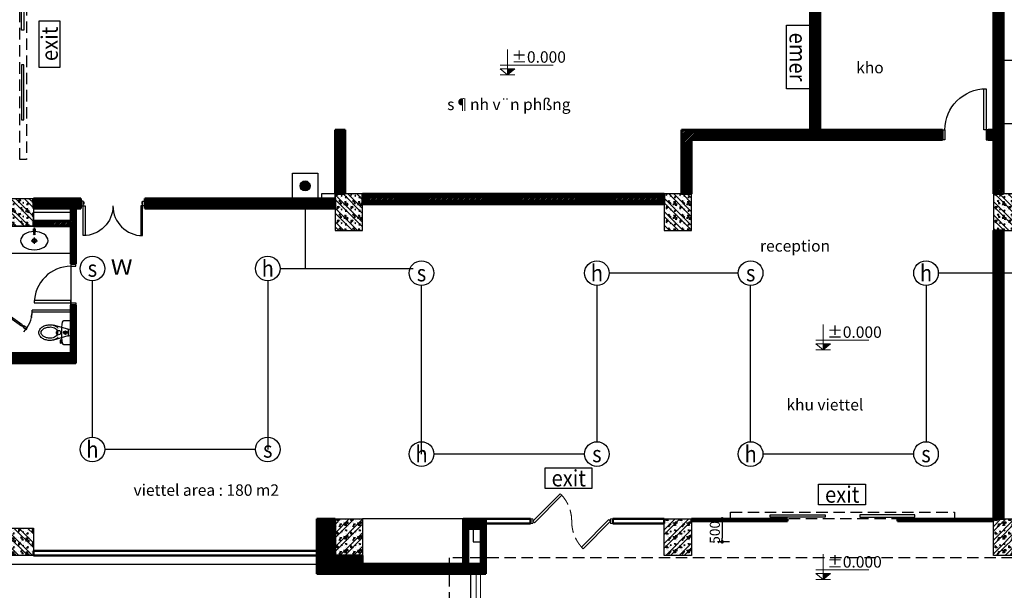
# Model space of a CAD drawing. Units: millimetres. Extents: x -104291 to 1242992, y -543280 to -86369.
# Drawn here: x 641791 to 663331, y -516103 to -503635 of the extents above; entities that cross this region are included whole.
import ezdxf
from ezdxf.enums import TextEntityAlignment as Align

# ---------------------------------------------------------------- set-up
doc = ezdxf.new("R2010")
doc.units = ezdxf.units.MM
doc.header["$LTSCALE"] = 1000
doc.header["$MEASUREMENT"] = 0
doc.header["$PDMODE"] = 3
doc.header["$PDSIZE"] = 50
doc.linetypes.add('CONTINOUS', pattern=[0])
doc.linetypes.add('DASHED2', pattern=[0.375, 0.25, -0.125])
doc.layers.get('0').update_dxf_attribs({"color": 95, "linetype": 'CONTINUOUS'})
doc.layers.get('DEFPOINTS').update_dxf_attribs({"linetype": 'CONTINUOUS'})
for name, color, linetype, lineweight in [('A-Door', 31, 'CONTINUOUS', 25), ('A-Wall', 30, 'CONTINUOUS', 50), ('cat', 1, 'CONTINUOUS', 40), ('CHUACHAY', 6, 'CONTINUOUS', 35), ('hatch', 251, 'CONTINUOUS', 5), ('khuat', 9, 'DASHED2', 13), ('kythuat', 3, 'CONTINUOUS', 18), ('nho', 145, 'CONTINUOUS', 9), ('thay', 7, 'CONTINUOUS', 18)]:
    doc.layers.add(name, color=color, linetype=linetype, lineweight=lineweight)
for name, color, linetype in [('COT', 2, 'CONTINUOUS'), ('CUA', 36, 'CONTINUOUS'), ('DIM', 251, 'CONTINUOUS'), ('Kihieucua', 35, 'CONTINUOUS'), ('NETTHAY', 7, 'CONTINUOUS'), ('NOITHAT', 95, 'CONTINUOUS'), ('PCCC', 6, 'CONTINOUS'), ('TEXT', 4, 'CONTINUOUS')]:
    doc.layers.add(name, color=color, linetype=linetype)
doc.layers.get('Kihieucua').off()
doc.styles.add('Arial N  iso', font='VNARIALN.TTF')
doc.styles.add('CHU HOA Day', font='VHARIAL.TTF')
doc.styles.add('chuPS1', font='VHARIALB.TTF', dxfattribs={"width": 0.9, "height": 3})
doc.styles.add('Scale', font='vnsimli.shx', dxfattribs={"width": 0.6, "bigfont": 'bigfont.shx'})
doc.styles.add('SIMBOL', font='SYMBOL.TTF', dxfattribs={"width": 1.2, "height": 400})
doc.dimstyles.new('Scale', dxfattribs={"dimscale": 100, "dimtxt": 2.2, "dimasz": 0.8, "dimexe": 1, "dimexo": 1, "dimgap": 0.5, "dimtad": 1, "dimdec": 0, "dimzin": 0, "dimdsep": 46, "dimtxsty": 'Scale', "dimblk": 'DOT', "dimcen": 0.8, "dimdle": 1, "dimclrd": 9, "dimclre": 8, "dimclrt": 3, "dimadec": 0, "dimazin": 0, "dimtfac": 1, "dimtdec": 0, "dimtix": 1, "dimtmove": 2, "dimatfit": 1, "dimfxl": 1, "dimtolj": 1, "dimtzin": 0, "dimarcsym": 0})
pattern_1 = [(45, (-49084.24, -233758.583), (-30.9359217, 30.9359217), [])]
pattern_2 = [(45, (-49084.24, -233758.583), (-30.9359217, 30.9359217), [])]
pattern_3 = [(45, (-49084.24, -233758.583), (-30.9359217, 30.9359217), [])]
pattern_4 = [(45, (-49084.24, -233758.583), (-30.9359217, 30.9359217), [])]

# ---------------------------------------------------------------- blocks, each defined once
blk = doc.blocks.new('A$C64760A6F')
at = {"layer": 'NOITHAT', "linetype": 'Continuous'}
for p, q in [((24, 222), (24, 217)), ((29, 227), (94, 227)), ((183, 66), (94, 380)), ((99, 222), (99, 203)), ((329, 66), (418, 380)), ((0, 161), (0, 29)), ((70, 208), (29, 212)), ((29, 0), (483, 0)), ((52, 210), (52, 194)), ((75, 203), (75, 203)), ((75, 203), (99, 203)), ((80, 203), (80, 196)), ((94, 203), (94, 198)), ((324, 63), (188, 63)), ((512, 29), (512, 161))]:
    blk.add_line(p, q, dxfattribs=at)
for points in [[(84, 449, -0.061672), (95, 542, -0.074959), (127, 618, -0.107015), (185, 679, -0.150804), (256, 701, -0.150804), (327, 679, -0.107015), (385, 618, -0.074959), (417, 542, -0.061672), (428, 449, -0.061672)], [(133, 449, -0.061672), (143, 530, -0.074959), (169, 592, -0.107015), (212, 638, -0.150804), (256, 652, -0.150804), (299, 638, -0.107015), (343, 592, -0.074959), (369, 530, -0.061672), (379, 449, -0.061672)], [(155, 282, -0.048765), (131, 307, -0.08725), (97, 372, -0.077598), (85, 449, -0.077598)], [(379, 449, -0.077598), (369, 386, -0.08725), (343, 336, -0.105601), (301, 301, -0.12364), (256, 290, -0.12364), (211, 301, -0.105601), (169, 336, -0.08725), (143, 386, -0.077598), (133, 449, -0.077598)], [(427, 449, -0.077598), (415, 372, -0.08725), (381, 307, -0.048765), (357, 282, -0.12364)]]:
    blk.add_lwpolyline(points, format="xyb", dxfattribs=at)
for centre, radius in [((256, 270), 48.3), ((188, 48), 7.73), ((256, 121), 38.6), ((256, 121), 18.6), ((324, 48), 7.73)]:
    blk.add_circle(centre, radius, dxfattribs=at)
for centre, radius, start, end in [((29, 222), 4.83, 90, 180), ((29, 217), 4.83, 180, 264.5597), ((94, 222), 4.83, 0, 90), ((29, 161), 29, 99.3254, 180), ((29, 29), 29, 180, 270), ((256, -1221), 1430, 80.6746, 99.3254), ((70, 203), 4.83, 0, 84.5597), ((188, 68), 4.83, 195.8599, 270), ((324, 68), 4.83, 270, 344.1401), ((483, 29), 29, 270, 0), ((483, 161), 29, 0, 80.6746)]:
    blk.add_arc(centre, radius, start, end, dxfattribs=at)
blk = doc.blocks.new('br7')
at = {"layer": 'NOITHAT'}
for p, q in [((-30, 222), (30, 222)), ((0, 252), (0, 193)), ((-59, 0), (59, 0)), ((0, 59), (0, -59))]:
    blk.add_line(p, q, dxfattribs=at)
for centre, radius in [((0, 222), 14.8), ((0, 0), 38.5), ((0, 0), 29.6), ((0, 129), 14.8)]:
    blk.add_circle(centre, radius, dxfattribs=at)
at = {"layer": 'NOITHAT', "linetype": 'Continuous', "extrusion": (0, 0, -1)}
blk.add_ellipse((0, 222), major_axis=(0, -93), ratio=0.159255, start_param=4.712368, end_param=7.85396, dxfattribs=at)
blk.add_ellipse((0, 0), major_axis=(267, 0), ratio=0.666667, dxfattribs=at)
blk = doc.blocks.new('cot')
at = {"layer": 'thay'}
for p, q in [((0, 14117), (0, 0)), ((25342, 5405), (-4073, 5405)), ((0, 0), (-4060, 3368)), ((4060, 3368), (-4060, 3368)), ((0, 0), (4060, 3368))]:
    blk.add_line(p, q, dxfattribs=at)
at = {"layer": 'thay', "ltscale": 600}
blk.add_line((4073, 0), (-4073, 0), dxfattribs=at)
at = {"layer": 'thay', "color": 1, "ltscale": 600}
blk.add_solid([(0, 0), (0, 3368), (4060, 3368)], dxfattribs=at)
at = {"layer": 'TEXT', "style": 'Arial N  iso'}
blk.add_attdef('%%P0.000', text='', height=6350, dxfattribs=at).set_placement((2207, 9875), align=Align.MIDDLE_LEFT)
blk = doc.blocks.new('di-WC')
blk.add_lwpolyline([(-432, 471, -0.186419), (0, 650, 0.121534), (-97, 624), (-103, 652)], format="xyb")
for points in [[(-319, 462), (-327, 456), (-379, 528), (-355, 545), (-303, 473), (-311, 468), (-316, 476), (-325, 470)], [(-48, 83), (-56, 77), (0, 0), (24, 17), (-32, 95), (-39, 89), (-34, 81), (-42, 75)]]:
    blk.add_lwpolyline(points, close=True)
blk.add_lwpolyline([(-300, 420, 0.414214), (-298, 426), (-297, 427), (-314, 454), (-325, 470), (-316, 476), (-305, 460), (-285, 436), (-284, 437, 0.414214), (-277, 436), (-59, 131, 0.414214), (-60, 125), (-62, 123), (-45, 97), (-34, 81), (-42, 75), (-53, 91), (-73, 115), (-75, 114, 0.414214), (-81, 115)], format="xyb", close=True)
at = {"layer": 'NETTHAY', "linetype": 'Continuous'}
for p, q in [((0, 650), (40, 650)), ((0, 0), (40, 0))]:
    blk.add_line(p, q, dxfattribs=at)
blk = doc.blocks.new('kttang1')
at = {"layer": 'kythuat', "lineweight": -2}
for points in [[(-600, -14100), (-300, -14100), (-300, -14000), (-600, -14000)], [(-6080, -14590), (-6900, -14590), (-6900, -14400), (-6080, -14400)], [(2720, -21600), (2890, -21600), (2890, -21320), (2720, -21320)]]:
    blk.add_lwpolyline(points, close=True, dxfattribs=at)
blk = doc.blocks.new('A$C02DA5587')
at = {"layer": 'A-Door', "color": 145, "linetype": 'Continuous', "lineweight": 0}
for points in [[(50, 601), (85, 566), (686, 1167), (651, 1202)], [(50, 551), (0, 551), (0, 651), (50, 651)], [(1750, 651), (1800, 651), (1800, 551), (1750, 551)], [(1750, 601), (1715, 636), (1114, 35), (1149, 0)]]:
    blk.add_lwpolyline(points, close=True, dxfattribs=at)
at = {"layer": 'khuat', "lineweight": 0}
for centre, start, end in [((50, 601), 0, 45), ((1750, 601), 180, 225)]:
    blk.add_arc(centre, 850, start, end, dxfattribs=at)
blk = doc.blocks.new('68ct')
at = {"layer": 'hatch', "lineweight": -2}
h = blk.add_hatch(dxfattribs=at)
h.set_pattern_fill('BT', color=256, scale=300, style=0)
h.set_pattern_definition([(0, (-643791.24, 446467.27), (0, 300), [0, -300]), (0, (-644003.17, 446596.97), (0, 300), [0, -300]), (0, (-643993.78, 446544.15), (0, 300), [0, -300]), (0, (-643888.1, 446568.8), (0, 300), [0, -300]), (0, (-643945.05, 446655.07), (0, 300), [0, -300]), (0, (-643960.32, 446616.92), (0, 300), [0, -300]), (0, (-643933.3, 446680.9), (0, 300), [0, -300]), (0, (-643975, 446706.13), (0, 300), [0, -300]), (0, (-643917.46, 446640.4), (0, 300), [0, -300]), (0, (-644013.74, 446641.57), (0, 300), [0, -300]), (0, (-643821.77, 446642.75), (0, 300), [0, -300]), (0, (-643778.32, 446650.96), (0, 300), [0, -300]), (0, (-643800.63, 446620.44), (0, 300), [0, -300]), (0, (-643794.17, 446579.36), (0, 300), [0, -300]), (0, (-643872.25, 446615.16), (0, 300), [0, -300]), (0, (-643874.6, 446532.4), (0, 300), [0, -300]), (0, (-643874.6, 446506.6), (0, 300), [0, -300]), (0, (-644016.67, 446500.72), (0, 300), [0, -300]), (0, (-643898.1, 446535.93), (0, 300), [0, -300]), (0, (-643896.9, 446436.16), (0, 300), [0, -300]), (0, (-643929.2, 446500.13), (0, 300), [0, -300]), (0, (-643926.85, 446470.8), (0, 300), [0, -300]), (0, (-643965.6, 446449.07), (0, 300), [0, -300]), (0, (-643945.64, 446488.98), (0, 300), [0, -300]), (0, (-643959.73, 446501.3), (0, 300), [0, -300]), (45, (-643801.14, 446492.1), (0, 300.00009), [24, -400.2642]), (135, (-643784.17, 446509.06), (-300.00009, 0), [24, -400.2642]), (270, (-643801.14, 446526.03), (300, -6e-14), [33.9411, -266.0589]), (180, (-643811.56, 446495.9), (-4e-14, -300), [36, -264]), (270, (-643847.56, 446495.9), (300, -6e-14), [36, -264]), (45, (-643847.56, 446459.91), (0, 300.00009), [50.9118, -373.3524]), (90, (-643922.58, 446516.66), (-300, 2e-14), [50.4, -249.6]), (180, (-643922.58, 446567.06), (-4e-14, -300), [50.4, -249.6]), (315, (-643972.98, 446567.06), (300.00009, -7e-14), [71.2764, -352.9878]), (135, (-643965.27, 446462.72), (-300.00009, 0), [21, -403.2642]), (225, (-643980.12, 446477.56), (-3e-14, -300.00009), [21, -403.2642]), (0, (-643994.97, 446462.72), (0, 300), [29.6985, -270.3015]), (0, (-643855.62, 446665.53), (0, 300), [41.25, -258.75]), (90, (-643814.37, 446665.53), (-300, 2e-14), [41.25, -258.75]), (225, (-643814.37, 446706.78), (-3e-14, -300.00009), [58.3362, -365.9277]), (270, (-643890.3, 446671.5), (300, -6e-14), [37.5, -262.5]), (0, (-643890.3, 446634), (0, 300), [37.5, -262.5]), (135, (-643852.8, 446634), (-300.00009, 0), [53.0331, -371.2311]), (45, (-643871.23, 446683.06), (0, 300.00009), [25.5, -398.7642]), (135, (-643853.2, 446701.09), (-300.00009, 0), [25.5, -398.7642]), (270, (-643871.23, 446719.12), (300, -6e-14), [36.0624, -263.9376]), (135, (-643989.02, 446661.46), (-300.00009, 0), [42.4263, -381.8376]), (0, (-644019.02, 446661.46), (0, 300), [30, -270]), (270, (-644019.02, 446691.46), (300, -6e-14), [30, -270]), (45, (-644041.12, 446428.78), (-148.492424, 148.492424), []), (45, (-643936.12, 446428.78), (-148.492424, 148.492424), [])])
h.paths.add_polyline_path([(400, 300), (-400, 300), (-400, -300), (400, -300)])
at = {"layer": 'COT', "linetype": 'Continuous'}
blk.add_lwpolyline([(-400, 300), (-400, -300), (400, -300), (400, 300)], close=True, dxfattribs=at)
blk = doc.blocks.new('68lt')
at = {"layer": 'hatch', "lineweight": -2}
h = blk.add_hatch(dxfattribs=at)
h.set_pattern_fill('BT', color=256, scale=300, style=0)
h.set_pattern_definition([(0, (-643891.24, 446467.27), (0, 300), [0, -300]), (0, (-644103.17, 446596.97), (0, 300), [0, -300]), (0, (-644093.78, 446544.15), (0, 300), [0, -300]), (0, (-643988.1, 446568.8), (0, 300), [0, -300]), (0, (-644045.05, 446655.07), (0, 300), [0, -300]), (0, (-644060.32, 446616.92), (0, 300), [0, -300]), (0, (-644033.3, 446680.9), (0, 300), [0, -300]), (0, (-644075, 446706.13), (0, 300), [0, -300]), (0, (-644017.46, 446640.4), (0, 300), [0, -300]), (0, (-644113.74, 446641.57), (0, 300), [0, -300]), (0, (-643921.77, 446642.75), (0, 300), [0, -300]), (0, (-643878.32, 446650.96), (0, 300), [0, -300]), (0, (-643900.63, 446620.44), (0, 300), [0, -300]), (0, (-643894.17, 446579.36), (0, 300), [0, -300]), (0, (-643972.25, 446615.16), (0, 300), [0, -300]), (0, (-643974.6, 446532.4), (0, 300), [0, -300]), (0, (-643974.6, 446506.6), (0, 300), [0, -300]), (0, (-644116.67, 446500.72), (0, 300), [0, -300]), (0, (-643998.1, 446535.93), (0, 300), [0, -300]), (0, (-643996.9, 446436.16), (0, 300), [0, -300]), (0, (-644029.2, 446500.13), (0, 300), [0, -300]), (0, (-644026.85, 446470.8), (0, 300), [0, -300]), (0, (-644065.6, 446449.07), (0, 300), [0, -300]), (0, (-644045.64, 446488.98), (0, 300), [0, -300]), (0, (-644059.73, 446501.3), (0, 300), [0, -300]), (45, (-643901.14, 446492.1), (0, 300.00009), [24, -400.2642]), (135, (-643884.17, 446509.06), (-300.00009, 0), [24, -400.2642]), (270, (-643901.14, 446526.03), (300, -6e-14), [33.9411, -266.0589]), (180, (-643911.56, 446495.9), (-4e-14, -300), [36, -264]), (270, (-643947.56, 446495.9), (300, -6e-14), [36, -264]), (45, (-643947.56, 446459.91), (0, 300.00009), [50.9118, -373.3524]), (90, (-644022.58, 446516.66), (-300, 2e-14), [50.4, -249.6]), (180, (-644022.58, 446567.06), (-4e-14, -300), [50.4, -249.6]), (315, (-644072.98, 446567.06), (300.00009, -7e-14), [71.2764, -352.9878]), (135, (-644065.27, 446462.72), (-300.00009, 0), [21, -403.2642]), (225, (-644080.12, 446477.56), (-3e-14, -300.00009), [21, -403.2642]), (0, (-644094.97, 446462.72), (0, 300), [29.6985, -270.3015]), (0, (-643955.62, 446665.53), (0, 300), [41.25, -258.75]), (90, (-643914.37, 446665.53), (-300, 2e-14), [41.25, -258.75]), (225, (-643914.37, 446706.78), (-3e-14, -300.00009), [58.3362, -365.9277]), (270, (-643990.3, 446671.5), (300, -6e-14), [37.5, -262.5]), (0, (-643990.3, 446634), (0, 300), [37.5, -262.5]), (135, (-643952.8, 446634), (-300.00009, 0), [53.0331, -371.2311]), (45, (-643971.23, 446683.06), (0, 300.00009), [25.5, -398.7642]), (135, (-643953.2, 446701.09), (-300.00009, 0), [25.5, -398.7642]), (270, (-643971.23, 446719.12), (300, -6e-14), [36.0624, -263.9376]), (135, (-644089.02, 446661.46), (-300.00009, 0), [42.4263, -381.8376]), (0, (-644119.02, 446661.46), (0, 300), [30, -270]), (270, (-644119.02, 446691.46), (300, -6e-14), [30, -270]), (45, (-644141.12, 446428.78), (-148.492424, 148.492424), []), (45, (-644036.12, 446428.78), (-148.492424, 148.492424), [])])
h.paths.add_polyline_path([(300, 300), (-500, 300), (-500, -300), (300, -300)])
at = {"layer": 'COT', "linetype": 'Continuous'}
blk.add_lwpolyline([(-500, 300), (-500, -300), (300, -300), (300, 300)], close=True, dxfattribs=at)
blk = doc.blocks.new('600x600')
at = {"layer": 'hatch', "lineweight": -2}
h = blk.add_hatch(dxfattribs=at)
h.set_pattern_fill('BT', color=256, scale=300, style=0)
h.set_pattern_definition([(0, (-641544.77, 451633.53), (0, 300), [0, -300]), (0, (-641756.7, 451763.23), (0, 300), [0, -300]), (0, (-641747.3, 451710.4), (0, 300), [0, -300]), (0, (-641641.64, 451735.06), (0, 300), [0, -300]), (0, (-641698.58, 451821.33), (0, 300), [0, -300]), (0, (-641713.85, 451783.2), (0, 300), [0, -300]), (0, (-641686.84, 451847.16), (0, 300), [0, -300]), (0, (-641728.52, 451872.4), (0, 300), [0, -300]), (0, (-641671, 451806.66), (0, 300), [0, -300]), (0, (-641767.27, 451807.84), (0, 300), [0, -300]), (0, (-641575.3, 451809), (0, 300), [0, -300]), (0, (-641531.85, 451817.23), (0, 300), [0, -300]), (0, (-641554.16, 451786.7), (0, 300), [0, -300]), (0, (-641547.7, 451745.62), (0, 300), [0, -300]), (0, (-641625.8, 451781.42), (0, 300), [0, -300]), (0, (-641628.14, 451698.67), (0, 300), [0, -300]), (0, (-641628.14, 451672.85), (0, 300), [0, -300]), (0, (-641770.2, 451666.98), (0, 300), [0, -300]), (0, (-641651.62, 451702.2), (0, 300), [0, -300]), (0, (-641650.44, 451602.42), (0, 300), [0, -300]), (0, (-641682.73, 451666.4), (0, 300), [0, -300]), (0, (-641680.38, 451637.05), (0, 300), [0, -300]), (0, (-641719.13, 451615.34), (0, 300), [0, -300]), (0, (-641699.17, 451655.24), (0, 300), [0, -300]), (0, (-641713.26, 451667.57), (0, 300), [0, -300]), (45, (-641554.68, 451658.35), (0, 300.00009), [24, -400.2642]), (135, (-641537.7, 451675.32), (-300.00009, 0), [24, -400.2642]), (270, (-641554.68, 451692.3), (300, -6e-14), [33.9411, -266.0589]), (180, (-641565.1, 451662.17), (-4e-14, -300), [36, -264]), (270, (-641601.1, 451662.17), (300, -6e-14), [36, -264]), (45, (-641601.1, 451626.17), (0, 300.00009), [50.9118, -373.3524]), (90, (-641676.1, 451682.92), (-300, 2e-14), [50.4, -249.6]), (180, (-641676.1, 451733.32), (-4e-14, -300), [50.4, -249.6]), (315, (-641726.51, 451733.32), (300.00009, -7e-14), [71.2764, -352.9878]), (135, (-641718.8, 451628.98), (-300.00009, 0), [21, -403.2642]), (225, (-641733.65, 451643.83), (-3e-14, -300.00009), [21, -403.2642]), (0, (-641748.5, 451628.98), (0, 300), [29.6985, -270.3015]), (0, (-641609.15, 451831.8), (0, 300), [41.25, -258.75]), (90, (-641567.9, 451831.8), (-300, 2e-14), [41.25, -258.75]), (225, (-641567.9, 451873.04), (-3e-14, -300.00009), [58.3362, -365.9277]), (270, (-641643.84, 451837.77), (300, -6e-14), [37.5, -262.5]), (0, (-641643.84, 451800.27), (0, 300), [37.5, -262.5]), (135, (-641606.34, 451800.27), (-300.00009, 0), [53.0331, -371.2311]), (45, (-641624.76, 451849.32), (0, 300.00009), [25.5, -398.7642]), (135, (-641606.73, 451867.35), (-300.00009, 0), [25.5, -398.7642]), (270, (-641624.76, 451885.38), (300, -6e-14), [36.0624, -263.9376]), (135, (-641742.56, 451827.72), (-300.00009, 0), [42.4263, -381.8376]), (0, (-641772.56, 451827.72), (0, 300), [30, -270]), (270, (-641772.56, 451857.72), (300, -6e-14), [30, -270]), (45, (-641794.65, 451595.04), (-148.492424, 148.492424), []), (45, (-641689.65, 451595.04), (-148.492424, 148.492424), [])])
h.paths.add_polyline_path([(300, 300), (300, -300), (-300, -300), (-300, 300)])
at = {"layer": 'COT', "linetype": 'Continuous'}
blk.add_lwpolyline([(300, 300), (300, -300), (-300, -300), (-300, 300)], close=True, dxfattribs=at)
blk = doc.blocks.new('hecott1')
at = {"layer": 'COT', "lineweight": -2}
for name, p in [('600x600', (-14400, 14400)), ('600x600', (-7200, 14400)), ('68ct', (-7200, 7200)), ('68ct', (-7200, 0)), ('68ct', (-7200, -7200))]:
    blk.add_blockref(name, p, dxfattribs=at)
at = {"layer": 'COT', "lineweight": -2, "xscale": -1}
for p in [(-14400, 7200), (-14400, 0), (-14400, -7200)]:
    blk.add_blockref('68lt', p, dxfattribs=at)
blk = doc.blocks.new('_DOT')
at = {"color": 0, "linetype": 'ByBlock'}
blk.add_line((-0.5, 0), (-1, 0), dxfattribs=at)
at = {"color": 0, "linetype": 'ByBlock', "const_width": 0.5}
blk.add_lwpolyline([(-0.25, 0, 1), (0.25, 0, 1)], format="xyb", close=True, dxfattribs=at)
blk = doc.blocks.new('*D894')
at = {"layer": 'DEFPOINTS', "color": 0}
for p in [(657420, -514543), (657158, -515043), (657420, -515043)]:
    blk.add_point(p, dxfattribs=at)
at = {"layer": 'DIM', "color": 8, "lineweight": -2}
for p, q in [((657320, -514543), (657058, -514543)), ((657320, -515043), (657058, -515043))]:
    blk.add_line(p, q, dxfattribs=at)
at = {"layer": 'DIM', "color": 9, "lineweight": -2}
blk.add_line((657158, -514623), (657158, -514963), dxfattribs=at)
at = {"layer": 'DIM', "color": 9, "lineweight": -2, "xscale": 80, "yscale": 80, "zscale": 80}
for p, rotation in [((657158, -514543), 90), ((657158, -515043), 270)]:
    blk.add_blockref('_DOT', p, dxfattribs=dict(at, rotation=rotation))
at = {"layer": 'DIM', "color": 3, "lineweight": -2, "insert": (656998, -514837), "char_height": 220, "attachment_point": 5, "rotation": 90, "style": 'Scale'}
blk.add_mtext('\\A1;500', dxfattribs=at)

msp = doc.modelspace()

# ---------------------------------------------------------------- hatches: boundary and pattern name
at = {"layer": 'hatch', "linetype": 'Continuous', "lineweight": 50}
h = msp.add_hatch(dxfattribs=at)
h.set_pattern_fill('ANSI31', color=251, scale=350, angle=-360, style=0)
h.set_pattern_definition(pattern_2)
h.paths.add_polyline_path([(659300.7, -497532.7), (659135.7, -497532.7), (659080.7, -497642.7), (659080.7, -500752.7), (659245.7, -500752.7), (659300.7, -500642.7)], flags=0)
h.paths.add_polyline_path([(659300.7, -493142.7), (659080.7, -493362.7), (659080.7, -493832.7), (659236.6, -493869.4), (659300.7, -493832.7)], flags=0)
h.paths.add_polyline_path([(659300.7, -500862.7), (659245.7, -500752.7), (659080.7, -500752.7), (659080.7, -502067.3), (659236.6, -502067.3), (659300.7, -502012.3)], flags=0)
h.paths.add_polyline_path([(659300.7, -502122.3), (659236.6, -502067.3), (659080.7, -502067.3), (659080.7, -506042.7), (659190.7, -506097.7), (659300.7, -506042.7)], flags=0)
h.paths.add_polyline_path([(659300.7, -493942.7), (659236.6, -493869.4), (659080.7, -493832.7), (659080.7, -494162.7), (659145.7, -494212.7), (659300.7, -494212.7)], flags=0)
h.paths.add_polyline_path([(659300.7, -494212.7), (659145.7, -494212.7), (659080.7, -494262.7), (659080.7, -497422.7), (659135.7, -497532.7), (659300.7, -497532.7)], flags=0)
h = msp.add_hatch(dxfattribs=at)
h.set_pattern_fill('ANSI31', color=251, scale=350, angle=-360, style=0)
h.set_pattern_definition(pattern_2)
h.paths.add_polyline_path([(663310.7, -501042.7), (663090.7, -501042.7), (663090.7, -506042.7), (663145.7, -506152.7), (663310.7, -506152.7)], flags=0)
h.paths.add_polyline_path([(663310.7, -506152.7), (663145.7, -506152.7), (663090.7, -506262.7), (663090.7, -507442.7), (663310.7, -507442.7)], flags=0)
h = msp.add_hatch(dxfattribs=at)
h.set_pattern_fill('ANSI31', color=251, scale=350, angle=-360, style=0)
h.set_pattern_definition(pattern_2)
h.paths.add_polyline_path([(648910.7, -506042.7), (648690.7, -506042.7), (648690.7, -507442.7), (648910.7, -507442.7)], flags=0)
h = msp.add_hatch(dxfattribs=at)
h.set_pattern_fill('ANSI31', color=251, scale=350, style=0)
h.set_pattern_definition(pattern_2)
h.paths.add_polyline_path([(663090.7, -506262.7), (663145.7, -506152.7), (663090.7, -506042.7), (662980.7, -506042.7), (662980.7, -506262.7)], flags=0)
h.paths.add_polyline_path([(661980.7, -506262.7), (661980.7, -506042.7), (659300.7, -506042.7), (659190.7, -506097.7), (659190.7, -506262.7)], flags=0)
h.paths.add_polyline_path([(659190.7, -506262.7), (659190.7, -506097.7), (659080.7, -506042.7), (656270.7, -506042.7), (656490.7, -506262.7)], flags=0)
h = msp.add_hatch(dxfattribs=at)
h.set_pattern_fill('ANSI31', color=251, scale=350, angle=-360, style=0)
h.set_pattern_definition(pattern_2)
h.paths.add_polyline_path([(656490.7, -506262.7), (656270.7, -506042.7), (656270.7, -507442.7), (656490.7, -507442.7)], flags=0)
h = msp.add_hatch(dxfattribs=at)
h.set_pattern_fill('ANSI31', color=251, scale=350, angle=-360, style=0)
h.set_pattern_definition(pattern_1)
h.paths.add_polyline_path([(655890.7, -507662.7), (655890.7, -507442.7), (649290.7, -507442.7), (649290.7, -507662.7)], flags=0)
h = msp.add_hatch(dxfattribs=at)
h.set_pattern_fill('ANSI31', color=251, scale=350, angle=-360, style=0)
h.set_pattern_definition(pattern_1)
h.paths.add_polyline_path([(648690.7, -507762.7), (648690.7, -507542.7), (644530.7, -507542.7), (644530.7, -507762.7)], flags=0)
h.paths.add_polyline_path([(643130.7, -507762.7), (643130.7, -507542.7), (642910.7, -507542.7), (642947.4, -507698.6), (643020.7, -507762.7)], flags=0)
h.paths.add_polyline_path([(642910.7, -507762.7), (642947.4, -507698.6), (642910.7, -507542.7), (642090.7, -507542.7), (642090.7, -507762.7)], flags=0)
h = msp.add_hatch(dxfattribs=at)
h.set_pattern_fill('ANSI31', color=251, scale=350, style=0)
h.set_pattern_definition([(45, (-49084.24, -233758.583), (-30.9359217, 30.9359217), [])])
h.paths.add_polyline_path([(642910.7, -510922.7), (643020.7, -511142.7), (643020.7, -509872.7), (642910.7, -509872.7)], flags=0)
h.paths.add_polyline_path([(642910.7, -508972.7), (643020.7, -508972.7), (643020.7, -508087.7), (642938.2, -508087.7), (642910.7, -508142.7)], flags=0)
h.paths.add_polyline_path([(642910.7, -508032.7), (642938.2, -508087.7), (643020.7, -508087.7), (643020.7, -507762.7), (642947.4, -507698.6), (642910.7, -507762.7)], flags=0)
h = msp.add_hatch(dxfattribs=at)
h.set_pattern_fill('ANSI31', color=251, scale=350, style=0)
h.set_pattern_definition(pattern_3)
h.paths.add_polyline_path([(642090.7, -508032.7), (642090.7, -508142.7), (642910.7, -508142.7), (642938.2, -508087.7), (642910.7, -508032.7)], flags=0)
h = msp.add_hatch(dxfattribs=at)
h.set_pattern_fill('ANSI31', color=251, scale=350, style=0)
h.set_pattern_definition(pattern_3)
h.paths.add_polyline_path([(663090.7, -514542.7), (663310.7, -514542.7), (663310.7, -508242.7), (663090.7, -508242.7)], flags=0)
h = msp.add_hatch(dxfattribs=at)
h.set_pattern_fill('ANSI31', color=251, scale=350, style=0)
h.set_pattern_definition(pattern_2)
h.paths.add_polyline_path([(643020.7, -511142.7), (642910.7, -510922.7), (641540.7, -510922.7), (641540.7, -511142.7)], flags=0)
h.paths.add_polyline_path([(641540.7, -511142.7), (641540.7, -510922.7), (641310.7, -510922.7), (641090.7, -511142.7)], flags=0)
h = msp.add_hatch(dxfattribs=at)
h.set_pattern_fill('ANSI31', color=251, scale=350, style=0)
h.set_pattern_definition(pattern_4)
h.paths.add_polyline_path([(648290.7, -515742.7), (648690.7, -515342.7), (648690.7, -515292.7), (648290.7, -515292.7)], flags=0)
h.paths.add_polyline_path([(648290.7, -515292.7), (648690.7, -515292.7), (648690.7, -514542.7), (648290.7, -514542.7)], flags=0)
h = msp.add_hatch(dxfattribs=at)
h.set_pattern_fill('ANSI31', color=251, scale=350, style=0)
h.set_pattern_definition(pattern_2)
h.paths.add_polyline_path([(651880.7, -514762.7), (651990.7, -514542.7), (651490.7, -514542.7), (651600.7, -514762.7)], flags=0)
h = msp.add_hatch(dxfattribs=at)
h.set_pattern_fill('ANSI31', color=251, scale=350, style=0)
h.set_pattern_definition(pattern_4)
h.paths.add_polyline_path([(651490.7, -515522.7), (651527.4, -515586.9), (651600.7, -515522.7), (651600.7, -514762.7), (651490.7, -514542.7)], flags=0)
h = msp.add_hatch(dxfattribs=at)
h.set_pattern_fill('ANSI31', color=251, scale=350, style=0)
h.set_pattern_definition(pattern_2)
h.paths.add_polyline_path([(649290.7, -515742.7), (649290.7, -515522.7), (649290.7, -515342.7), (648690.7, -515342.7), (648290.7, -515742.7)], flags=0)
at = {"layer": 'PCCC'}
msp.add_hatch(color=6, dxfattribs=at).paths.add_polyline_path([(648143.7, -507266.1, 1), (647925, -507266.1, 1)])

# ---------------------------------------------------------------- linework, layer by layer
at = {"layer": 'A-Door', "color": 145, "linetype": 'Continuous', "lineweight": 25}
for points in [[(662930.7, -506042.7), (662880.7, -506042.7), (662880.7, -505142.7), (662930.7, -505142.7)], [(662030.7, -506262.7), (661980.7, -506262.7), (661980.7, -506042.7), (662030.7, -506042.7)], [(662930.7, -506262.7), (662980.7, -506262.7), (662980.7, -506042.7), (662930.7, -506042.7)], [(643180.7, -507602.7), (643130.7, -507602.7), (643130.7, -507702.7), (643180.7, -507702.7)], [(644480.7, -507602.7), (644530.7, -507602.7), (644530.7, -507702.7), (644480.7, -507702.7)], [(643180.7, -507702.7), (643220.7, -507702.7), (643220.7, -508352.7), (643180.7, -508352.7)], [(644480.7, -507702.7), (644440.7, -507702.7), (644440.7, -508352.7), (644480.7, -508352.7)], [(643020.7, -509022.7), (643020.7, -508972.7), (642910.7, -508972.7), (642910.7, -509022.7)], [(642910.7, -509822.7), (642910.7, -509772.7), (642110.7, -509772.7), (642110.7, -509822.7)], [(643020.7, -509822.7), (643020.7, -509872.7), (642910.7, -509872.7), (642910.7, -509822.7)]]:
    msp.add_lwpolyline(points, close=True, dxfattribs=at)
at = {"layer": 'A-Door', "color": 251, "linetype": 'Continuous', "lineweight": 25}
for points in [[(643180.7, -507612.7), (643195.7, -507612.7), (643195.7, -507662.7), (643180.7, -507662.7)], [(644480.7, -507612.7), (644465.7, -507612.7), (644465.7, -507662.7), (644480.7, -507662.7)]]:
    msp.add_lwpolyline(points, close=True, dxfattribs=at)
at = {"layer": 'A-Door', "color": 31, "linetype": 'Continuous', "lineweight": 25, "extrusion": (0, 0, -1)}
for centre, radius, start, end in [((-662930.7, -506042.7), 900, 0, 90), ((-643180.7, -507702.7), 650, 180, 270)]:
    msp.add_arc(centre, radius, start, end, dxfattribs=at)
at = {"layer": 'A-Door', "color": 31, "linetype": 'Continuous', "lineweight": 25}
for centre, radius, start, end in [((644480.7, -507702.7), 650, 180, 270), ((642910.7, -509822.7), 800, 90, 180)]:
    msp.add_arc(centre, radius, start, end, dxfattribs=at)
at = {"layer": 'A-Wall', "color": 30, "linetype": 'Continuous', "lineweight": 50}
for p, q in [((659080.7, -506042.7), (659080.7, -497642.7)), ((663090.7, -501042.7), (663090.7, -506042.7)), ((663310.7, -507442.7), (663310.7, -501042.7)), ((659300.7, -506042.7), (659300.7, -502122.3)), ((648910.7, -506042.7), (648690.7, -506042.7)), ((648690.7, -506042.7), (648690.7, -507442.7)), ((648910.7, -507442.7), (648910.7, -506042.7)), ((659080.7, -506042.7), (656270.7, -506042.7)), ((656270.7, -506042.7), (656270.7, -507442.7)), ((661980.7, -506042.7), (659300.7, -506042.7)), ((661980.7, -506262.7), (661980.7, -506042.7)), ((663090.7, -506042.7), (662980.7, -506042.7)), ((662980.7, -506042.7), (662980.7, -506262.7)), ((656490.7, -506262.7), (661980.7, -506262.7)), ((656490.7, -507442.7), (656490.7, -506262.7)), ((662980.7, -506262.7), (663090.7, -506262.7)), ((663090.7, -506262.7), (663090.7, -507442.7)), ((648690.7, -507442.7), (648910.7, -507442.7)), ((655890.7, -507442.7), (649290.7, -507442.7)), ((649290.7, -507442.7), (649290.7, -507662.7)), ((655890.7, -507662.7), (655890.7, -507442.7)), ((656270.7, -507442.7), (656490.7, -507442.7)), ((663090.7, -507442.7), (663310.7, -507442.7)), ((642090.7, -507542.7), (643130.7, -507542.7)), ((642090.7, -507542.7), (642090.7, -507762.7)), ((643130.7, -507762.7), (643130.7, -507542.7)), ((648690.7, -507542.7), (644530.7, -507542.7)), ((644530.7, -507542.7), (644530.7, -507762.7)), ((648690.7, -507762.7), (648690.7, -507542.7)), ((649290.7, -507662.7), (655890.7, -507662.7)), ((642090.7, -507762.7), (642910.7, -507762.7)), ((642910.7, -507762.7), (642910.7, -508032.7)), ((643020.7, -507762.7), (643130.7, -507762.7)), ((643020.7, -508972.7), (643020.7, -507762.7)), ((644530.7, -507762.7), (648690.7, -507762.7)), ((642090.7, -508032.7), (642090.7, -508142.7)), ((642910.7, -508032.7), (642090.7, -508032.7)), ((642090.7, -508142.7), (642910.7, -508142.7)), ((642910.7, -508142.7), (642910.7, -508972.7)), ((663310.7, -508242.7), (663090.7, -508242.7)), ((663090.7, -508242.7), (663090.7, -514542.7)), ((663310.7, -514542.7), (663310.7, -508242.7)), ((642910.7, -508972.7), (643020.7, -508972.7)), ((643020.7, -509872.7), (642910.7, -509872.7)), ((642910.7, -509872.7), (642910.7, -510922.7)), ((643020.7, -511142.7), (643020.7, -509872.7)), ((641310.7, -510922.7), (642910.7, -510922.7)), ((641090.7, -511142.7), (643020.7, -511142.7)), ((648290.7, -515742.7), (648290.7, -514542.7)), ((648690.7, -514542.7), (648290.7, -514542.7)), ((648690.7, -515342.7), (648690.7, -514542.7)), ((651990.7, -514542.7), (651490.7, -514542.7)), ((651490.7, -514542.7), (651490.7, -515522.7)), ((651990.7, -515742.7), (651990.7, -514542.7)), ((663090.7, -514542.7), (663310.7, -514542.7)), ((651600.7, -514762.7), (651880.7, -514762.7)), ((651600.7, -515522.7), (651600.7, -514762.7)), ((651880.7, -514762.7), (651880.7, -515522.7)), ((649290.7, -515342.7), (648690.7, -515342.7)), ((649290.7, -515522.7), (649290.7, -515342.7)), ((651490.7, -515522.7), (649290.7, -515522.7)), ((651880.7, -515522.7), (651600.7, -515522.7)), ((648290.7, -515742.7), (649290.7, -515742.7))]:
    msp.add_line(p, q, dxfattribs=at)
at = {"layer": 'A-Wall', "color": 255, "linetype": 'Continuous', "lineweight": 50}
for p, q in [((651990.7, -514542.7), (651990.7, -514642.7)), ((652966.6, -514542.7), (651990.7, -514542.7)), ((652966.6, -514642.7), (652966.6, -514542.7)), ((654766.6, -514542.7), (654766.6, -514642.7)), ((655890.7, -514542.7), (654766.6, -514542.7)), ((655890.7, -514642.7), (655890.7, -514542.7)), ((656490.7, -514542.7), (656490.7, -514592.7)), ((658590.7, -514542.7), (656490.7, -514542.7)), ((658590.7, -514592.7), (658590.7, -514542.7)), ((660990.7, -514542.7), (660990.7, -514592.7)), ((663090.7, -514542.7), (660990.7, -514542.7)), ((663090.7, -514592.7), (663090.7, -514542.7)), ((651990.7, -514642.7), (652966.6, -514642.7)), ((654766.6, -514642.7), (655890.7, -514642.7)), ((656490.7, -514592.7), (658590.7, -514592.7)), ((660990.7, -514592.7), (663090.7, -514592.7)), ((642090.7, -515242.7), (642090.7, -515342.7)), ((648290.7, -515242.7), (642090.7, -515242.7)), ((642090.7, -515342.7), (648290.7, -515342.7))]:
    msp.add_line(p, q, dxfattribs=at)
at = {"layer": 'cat', "lineweight": -2}
msp.add_lwpolyline([(651784.3, -519442.7), (651784.3, -515742.7), (651864.3, -515742.7), (651864.3, -519442.7)], close=True, dxfattribs=at)
at = {"layer": 'COT', "lineweight": -2}
msp.add_lwpolyline([(663090.7, -515342.7), (663090.7, -514542.7)], dxfattribs=at)
at = {"layer": 'CUA', "color": 255, "linetype": 'Continuous', "lineweight": -3}
msp.add_line((648290.7, -515442.7), (648290.7, -515342.7), dxfattribs=at)
at = {"layer": 'khuat', "lineweight": -2}
for points in [[(641790.7, -506690.3), (641790.7, -501795.2), (641940.7, -501795.2), (641940.7, -506690.3)], [(662238.3, -514542.7), (657343.2, -514542.7), (657343.2, -514392.7), (662238.3, -514392.7)]]:
    msp.add_lwpolyline(points, close=True, dxfattribs=at)
at = {"layer": 'NETTHAY', "linetype": 'Continuous'}
for p, q in [((642910.7, -509982.7), (642060.7, -509982.7)), ((642910.7, -510022.7), (642060.7, -510022.7))]:
    msp.add_line(p, q, dxfattribs=at)
at = {"layer": 'NOITHAT', "lineweight": -2}
for points in [[(641310.7, -508142.7), (642910.7, -508142.7), (642910.7, -508742.7), (641310.7, -508742.7)], [(649290.7, -515522.7), (651490.7, -515522.7), (651490.7, -514542.7), (649290.7, -514542.7)]]:
    msp.add_lwpolyline(points, close=True, dxfattribs=at)
at = {"layer": 'PCCC'}
for p, q in [((648034.3, -507542.7), (648034.3, -509072.2)), ((647487.1, -509072.2), (650396.7, -509072.2)), ((657512.1, -509172.2), (654687.1, -509172.2)), ((664712.1, -509172.2), (661887.1, -509172.2)), ((643381.3, -512756.4), (643381.3, -509341.3)), ((647217.9, -509341.3), (647217.9, -513025.6)), ((650581.3, -513125.6), (650581.3, -509441.3)), ((654417.9, -509441.3), (654417.9, -512856.4)), ((657781.3, -512856.4), (657781.3, -509441.3)), ((661617.9, -509441.3), (661617.9, -512856.4)), ((646948.8, -513025.6), (643650.4, -513025.6)), ((654148.8, -513125.6), (650850.4, -513125.6)), ((661348.8, -513125.6), (658050.4, -513125.6))]:
    msp.add_line(p, q, dxfattribs=at)
for points in [[(642218.3, -504678.7), (642218.3, -503656.5), (642670.2, -503656.5), (642670.2, -504678.7)], [(659080.7, -503752), (659080.7, -505148.6), (658569.3, -505148.6), (658569.3, -503752)], [(663310.7, -505912.6), (663310.7, -504515.9), (663822.1, -504515.9), (663822.1, -505912.6)], [(653286.2, -513427.7), (654308.5, -513427.7), (654308.5, -513879.6), (653286.2, -513879.6)], [(659268.5, -513784.2), (660290.8, -513784.2), (660290.8, -514236), (659268.5, -514236)]]:
    msp.add_lwpolyline(points, close=True, dxfattribs=at)
at = {"layer": 'PCCC', "color": 6}
msp.add_lwpolyline([(647757.7, -506989.5), (648310.9, -506989.5), (648310.9, -507542.7), (647757.7, -507542.7)], close=True, dxfattribs=at)
for centre, radius in [((648034.3, -507266.1), 109.3), ((643381.3, -509072.2), 269.2), ((647217.9, -509072.2), 269.2), ((650581.3, -509172.2), 269.2), ((654417.9, -509172.2), 269.2), ((657781.3, -509172.2), 269.2), ((661617.9, -509172.2), 269.2), ((643381.3, -513025.6), 269.2), ((647217.9, -513025.6), 269.2), ((650581.3, -513125.6), 269.2), ((654417.9, -513125.6), 269.2), ((657781.3, -513125.6), 269.2), ((661617.9, -513125.6), 269.2)]:
    msp.add_circle(centre, radius, dxfattribs=at)
at = {"layer": 'thay', "lineweight": -2}
for p, q in [((642910.7, -508972.7), (642910.7, -509872.7)), ((651660.7, -516762.7), (651660.7, -515742.7))]:
    msp.add_line(p, q, dxfattribs=at)
for points in [[(641831.4, -503863), (641831.4, -502663), (641881.4, -502663), (641881.4, -503863)], [(641831.4, -504622.4), (641831.4, -505822.4), (641881.4, -505822.4), (641881.4, -504622.4)], [(659411, -514502), (658211, -514502), (658211, -514452), (659411, -514452)], [(660170.4, -514502), (661370.4, -514502), (661370.4, -514452), (660170.4, -514452)]]:
    msp.add_lwpolyline(points, close=True, dxfattribs=at)
msp.add_lwpolyline([(648290.7, -515542.7), (641290.7, -515542.7), (641290.7, -511142.7)], dxfattribs=at)

# ---------------------------------------------------------------- block references
at = {"xscale": 1.124793744878843, "yscale": 1.124793744878843, "zscale": 1.124793744923994}
msp.add_blockref('br7', (642110.7, -508463.5), dxfattribs=at)
at = {"layer": 'COT', "lineweight": -2, "rotation": 90}
msp.add_blockref('hecott1', (656190.7, -500642.7), dxfattribs=at)
at = {"layer": 'CUA', "xscale": 0.03937007486820221, "yscale": 0.03937007859349251, "zscale": 0.03937007874015627}
for p in [(652460, -504838.3), (659369.9, -510850.2), (659369.9, -515871)]:
    msp.add_blockref('cot', p, dxfattribs=at).add_auto_attribs({'%%P0.000': '%%p0.000'})
at = {"layer": 'Kihieucua', "lineweight": -2}
msp.add_blockref('A$C02DA5587', (652966.6, -515193.8), dxfattribs=at)
at = {"layer": 'nho', "lineweight": -2}
msp.add_blockref('kttang1', (648990.7, -493442.7), dxfattribs=at)
at = {"layer": 'NOITHAT', "linetype": 'Continuous', "xscale": -1, "rotation": 270}
msp.add_blockref('di-WC', (641410.7, -510022.7), dxfattribs=at)
at = {"layer": 'NOITHAT', "linetype": 'Continuous', "rotation": 90}
msp.add_blockref('A$C64760A6F', (642910.7, -510728.6), dxfattribs=at)

# ---------------------------------------------------------------- texts
at = {"layer": 'CHUACHAY', "style": 'SIMBOL', "width": 1.2}
msp.add_text('W', height=331.4, dxfattribs=at).set_placement((643783, -509202.6))
at = {"layer": 'PCCC', "color": 6, "style": 'chuPS1', "width": 0.9}
for s, rotation, p in [('exit', 90, (642444, -504162.8)), ('emer', 270, (658812, -504450.5))]:
    msp.add_text(s, height=359.18, rotation=rotation, dxfattribs=at).set_placement(p, align=Align.MIDDLE_CENTER)
for s, height, p in [('s', 359.2, (643381.3, -509072.2)), ('h', 359.2, (647217.9, -509072.2)), ('h', 359.2, (654417.9, -509172.2)), ('h', 359.2, (661617.9, -509172.2)), ('s', 359.2, (650581.3, -509172.2)), ('s', 359.2, (657781.3, -509172.2)), ('h', 359.2, (643381.3, -513025.6)), ('s', 359.2, (647217.9, -513025.6)), ('h', 359.2, (650581.3, -513125.6)), ('s', 359.2, (654417.9, -513125.6)), ('h', 359.2, (657781.3, -513125.6)), ('s', 359.2, (661617.9, -513125.6)), ('exit', 359.18, (653802.1, -513653.4)), ('exit', 359.18, (659784.4, -514009.8))]:
    msp.add_text(s, height=height, dxfattribs=at).set_placement(p, align=Align.MIDDLE_CENTER)
at = {"layer": 'TEXT', "style": 'CHU HOA Day'}
for s, p in [('kho', (660090.4, -504805.3)), ('s¶nh v¨n phßng', (651141.8, -505609.2)), ('reception', (657986.7, -508702.3)), ('khu viettel', (658564.3, -512173)), (' viettel area : 180 m2', (644205.1, -514038.3))]:
    msp.add_text(s, height=250, dxfattribs=at).set_placement(p)

# ---------------------------------------------------------------- dimensions: what is measured, and where the dimension line sits
at = {"layer": 'DIM', "lineweight": -2}
dim = msp.add_linear_dim(base=(657157.9, -515042.7), p1=(657420.2, -514542.7), p2=(657420.2, -515042.7), angle=90, dimstyle='Scale', dxfattribs=at)
dim.commit()
dim.dimension.update_dxf_attribs({"geometry": '*D894', "text_midpoint": (656997.9, -514837.2), "dimtype": 160})

# ---------------------------------------------------------------- next in the draw order: wipeouts: each hides what was drawn before it
at = {"lineweight": -2}
msp.add_wipeout([(651784.3, -519442.7), (651784.3, -515742.7), (651864.3, -515742.7), (651864.3, -519442.7)], dxfattribs=at).dxf.layer = 'nho'

# ---------------------------------------------------------------- next in the draw order: hatches: boundary and pattern name
at = {"layer": 'hatch', "linetype": 'Continuous', "lineweight": 50}
h = msp.add_hatch(dxfattribs=at)
h.set_pattern_fill('ANSI31', color=251, scale=350, angle=-360, style=0)
h.set_pattern_definition(pattern_2)
h.paths.add_polyline_path([(651990.7, -514542.7), (651880.7, -514762.7), (651880.7, -515522.7), (651990.7, -515742.7)], flags=0)
h = msp.add_hatch(dxfattribs=at)
h.set_pattern_fill('ANSI31', color=251, scale=350, style=0)
h.set_pattern_definition(pattern_2)
h.paths.add_polyline_path([(651990.7, -515742.7), (651880.7, -515522.7), (651600.7, -515522.7), (651527.4, -515586.9), (651490.7, -515742.7)], flags=0)
h.paths.add_polyline_path([(651490.7, -515742.7), (651527.4, -515586.9), (651490.7, -515522.7), (649290.7, -515522.7), (649290.7, -515742.7)], flags=0)

# ---------------------------------------------------------------- next in the draw order: linework, layer by layer
at = {"layer": 'A-Wall', "color": 30, "linetype": 'Continuous', "lineweight": 50}
msp.add_line((649290.7, -515742.7), (651990.7, -515742.7), dxfattribs=at)
at = {"layer": 'khuat', "lineweight": -2}
msp.add_lwpolyline([(651186.8, -519746.2), (668394.6, -519746.2), (668394.6, -515394.5), (651186.8, -515394.5)], close=True, dxfattribs=at)

doc.saveas('drawing.dxf')
